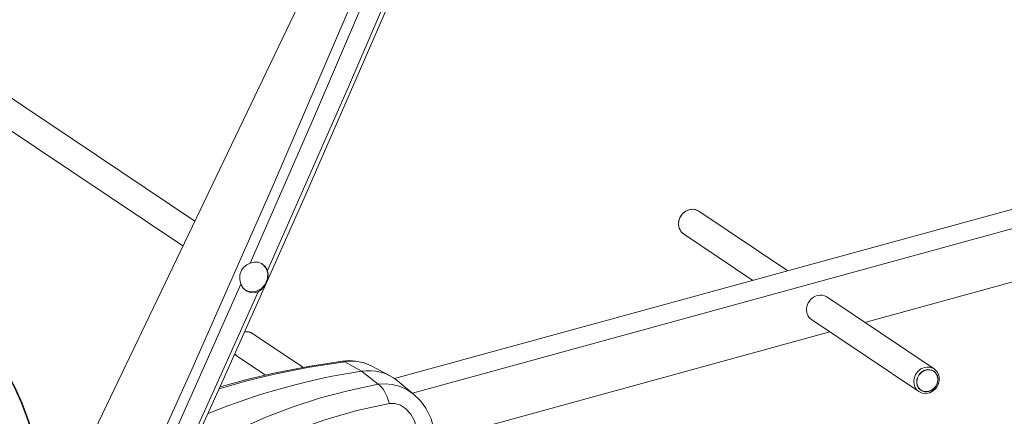
# Model space of a CAD drawing. Units: millimetres. Extents: x -946 to 893, y -502 to 389.
# Drawn here: x -715 to -463, y -40 to 62 of the extents above; entities that cross this region are included whole.
import ezdxf

# ---------------------------------------------------------------- set-up
doc = ezdxf.new("R2010")
doc.units = ezdxf.units.MM
doc.layers.add('Top$22', color=7, linetype='Continuous', true_color=0xffffff)

msp = doc.modelspace()

# ---------------------------------------------------------------- linework, layer by layer
at = {"layer": 'Top$22', "color": 7, "linetype": 'Continuous', "lineweight": 18}
for p, q in [((-727.56, -109.42), (-639.49, 73.99)), ((-670.17, 10.1), (-753.45, 65.93)), ((-757.35, 60.11), (-673.24, 3.72)), ((-423, 18.47), (-614.4, -33.99)), ((-449.95, 16.07), (-618.99, -30.26)), ((-518.2, -2.64), (-541, 12.64)), ((-393.02, 13.05), (-498.47, -15.85)), ((-544.9, 6.82), (-527.12, -5.08)), ((-480.7, -27.76), (-508.21, -9.33)), ((-512.11, -15.14), (-512.11, -15.14)), ((-512.11, -15.14), (-484.6, -33.57)), ((-642.45, -27.36), (-655.37, -18.71)), ((-507.4, -18.3), (-608.48, -46)), ((-659.27, -24.52), (-652.06, -29.35)), ((-620.09, -29.59), (-624.79, -27.06)), ((-624.78, -27.06), (-624.78, -27.06)), ((-614.08, -34.25), (-618.32, -30.78))]:
    msp.add_line(p, q, dxfattribs=at)
at = {"layer": 'Top$22', "color": 7, "linetype": 'Continuous', "lineweight": 13}
for p, q in [((-627.47, -28.37), (-631.75, -25.96)), ((-623.16, -31.72), (-627.47, -28.37)), ((-484.6, -33.57), (-484.6, -33.57))]:
    msp.add_line(p, q, dxfattribs=at)
for points in [[(-736.18, -168.89), (-714.05, -122.14), (-692.31, -75.15), (-670.96, -27.95), (-650.02, 19.45), (-628.53, 69.31), (-607.48, 119.35), (-586.91, 169.55)], [(-584.43, 168.59), (-603.92, 121), (-623.82, 73.56), (-639.75, 36.4), (-655.94, -0.65)], [(-651.54, -2.56), (-630.82, 44.54), (-610.47, 91.79), (-594.74, 129.02), (-579.24, 166.32)], [(-658.34, -6.1), (-675.64, -44.87), (-689.42, -75.24)], [(-685.22, -77.07), (-667.63, -38.45), (-653.97, -8.01)], [(-631.75, -25.96), (-640.76, -27.35), (-649.77, -29.16), (-656.84, -30.87), (-663.89, -32.84)], [(-624.78, -27.06), (-626.55, -26.32), (-628.48, -25.91), (-630.1, -25.83), (-631.75, -25.96)], [(-671.61, -49.92), (-665.19, -46.35), (-658.64, -43.09), (-651.97, -40.16), (-645.18, -37.56), (-637.95, -35.22), (-630.6, -33.27), (-623.16, -31.72)], [(-623.16, -31.72), (-621.37, -31.58), (-619.58, -31.73), (-617.83, -32.16), (-615.87, -33.03), (-614.08, -34.26)], [(-620.31, -36.63), (-628.64, -38.44), (-636.82, -40.79), (-644.82, -43.68), (-652.65, -47.09), (-660.64, -51.19), (-668.41, -55.8), (-675.97, -60.88)], [(-613.34, -42.96), (-613.88, -41.08), (-614.84, -39.35), (-616.17, -37.9), (-617.46, -37.07), (-618.88, -36.62), (-620.31, -36.63)]]:
    msp.add_lwpolyline(points, dxfattribs=at)
at = {"layer": 'Top$22', "color": 7, "linetype": 'Continuous', "lineweight": 18}
for points in [[(-728.65, -172.25), (-706.49, -125.49), (-684.67, -78.52), (-663.22, -31.35), (-642.12, 16), (-620.41, 65.78), (-599.12, 115.73), (-578.25, 165.82)], [(-543.52, 13.02), (-544.42, 12.62), (-545.2, 11.99), (-545.79, 11.17), (-546.14, 10.23), (-546.22, 9.24), (-546.03, 8.29), (-545.58, 7.46), (-544.9, 6.82)], [(-541, 12.64), (-541.65, 12.96), (-542.36, 13.12), (-543.52, 13.02)], [(-753.22, 4.62), (-748.95, 1.6), (-744.68, -1.55), (-740.4, -4.87), (-736.12, -8.41), (-731.84, -12.25), (-727.56, -16.55), (-725.31, -19.08), (-723.06, -21.83), (-720.84, -24.88), (-718.66, -28.31), (-716.55, -32.2), (-714.6, -36.53), (-712.82, -41.4), (-711.28, -46.71), (-710.01, -52.33)], [(-658.34, -6.1), (-658.66, -4.9), (-658.66, -3.63), (-658.24, -2.44), (-657.61, -1.67), (-656.81, -1.07), (-655.94, -0.65)], [(-652.91, -0.88), (-651.96, -1.87), (-651.48, -3.21), (-651.54, -4.7), (-652.13, -6.11), (-653.17, -7.23), (-654.5, -7.91), (-655.92, -8.04), (-657.23, -7.61)], [(-655.94, -0.65), (-654.95, -0.41), (-653.96, -0.46), (-653.04, -0.8), (-652.15, -1.54), (-651.54, -2.56)], [(-651.54, -2.56), (-651.36, -3.7), (-651.57, -4.87), (-652.05, -6.03), (-652.55, -6.86), (-653.18, -7.54), (-653.97, -8.01)], [(-653.97, -8.01), (-654.96, -8.25), (-655.94, -8.19), (-656.85, -7.85), (-657.74, -7.12), (-658.34, -6.1)], [(-655.37, -18.71), (-656.42, -18.27), (-657.32, -18.22)], [(-722.6, -22.44), (-720.46, -25.38), (-718.36, -28.69), (-716.33, -32.4), (-714.43, -36.55), (-712.64, -41.4), (-711.1, -46.66), (-709.83, -52.22)], [(-659.89, -23.96), (-659.7, -24.17), (-659.56, -24.3), (-659.42, -24.41), (-659.27, -24.52)], [(-632.33, -25.78), (-641.12, -27.12), (-649.92, -28.86), (-656.81, -30.51), (-663.69, -32.39)], [(-624.78, -27.06), (-626.76, -26.23), (-628.88, -25.76), (-630.6, -25.66), (-632.33, -25.78)], [(-484.6, -33.57), (-483.73, -33.97), (-482.78, -34.07), (-481.82, -33.87), (-480.93, -33.4), (-480.2, -32.69), (-479.67, -31.81), (-479.4, -30.84), (-479.4, -29.84)], [(-479.4, -29.84), (-479.59, -29.15), (-479.92, -28.53), (-480.7, -27.76)], [(-608.8, -43.48), (-609.59, -40.55), (-610.94, -37.83), (-612.36, -35.92), (-614.08, -34.25)]]:
    msp.add_lwpolyline(points, dxfattribs=at)
at = {"layer": 'Top$22', "color": 7, "linetype": 'Continuous', "lineweight": 13}
for centre, major_axis, ratio, start_param, end_param in [((-542.95, 9.73), (1.95, 2.91), 0.891048, 0.800315, 3.141685), ((-542.95, 9.73), (1.95, 2.91), 0.891048, 0, 0.800315), ((-657.32, -21.62), (1.95, 2.91), 0.891048, 0, 0.649323), ((-657.32, -21.62), (1.95, 2.91), 0.891048, 2.870429, 3.141685), ((-631.36, -33.22), (-0.97, 7.44), 0.282889, 6.022198, 6.283188), ((-482.65, -30.67), (-1.95, -2.91), 0.891048, 3.941908, 6.283185), ((-482.65, -30.67), (-1.95, -2.91), 0.891048, 3.141587, 3.941908), ((-623.01, -38.81), (1.33, -7.38), 0.416792, 1.794412, 2.775689)]:
    msp.add_ellipse(centre, major_axis=major_axis, ratio=ratio, start_param=start_param, end_param=end_param, dxfattribs=at)
at = {"layer": 'Top$22', "color": 7, "linetype": 'Continuous', "lineweight": 18}
for centre, major_axis, ratio, start_param, end_param in [((-510.16, -12.24), (-1.95, -2.91), 0.891048, 3.941908, 6.283185), ((-510.16, -12.24), (-1.95, -2.91), 0.891048, 3.141587, 3.941908), ((-620.93, -202.96), (-101.55, -151.48), 0.891118, 3.825309, 4.061211), ((-620.93, -202.96), (101.55, 151.48), 0.891118, 0.683716, 0.919618), ((-626.97, -41.77), (-7.8, -11.63), 0.891118, 3.055759, 3.825309), ((-626.97, -41.77), (7.8, 11.63), 0.891118, 6.197351, 6.966901)]:
    msp.add_ellipse(centre, major_axis=major_axis, ratio=ratio, start_param=start_param, end_param=end_param, dxfattribs=at)
at = {"layer": 'Top$22', "color": 7, "linetype": 'Continuous', "lineweight": 13}
msp.add_ellipse((-482.44, -30.8), major_axis=(1.64, 2.45), ratio=0.891048, dxfattribs=at)
at = {"layer": 'Top$22', "color": 7, "linetype": 'Continuous', "lineweight": 18}
msp.add_ellipse((-482.44, -30.8), major_axis=(1.61, 2.41), ratio=0.891048, dxfattribs=at)

doc.saveas('drawing.dxf')
